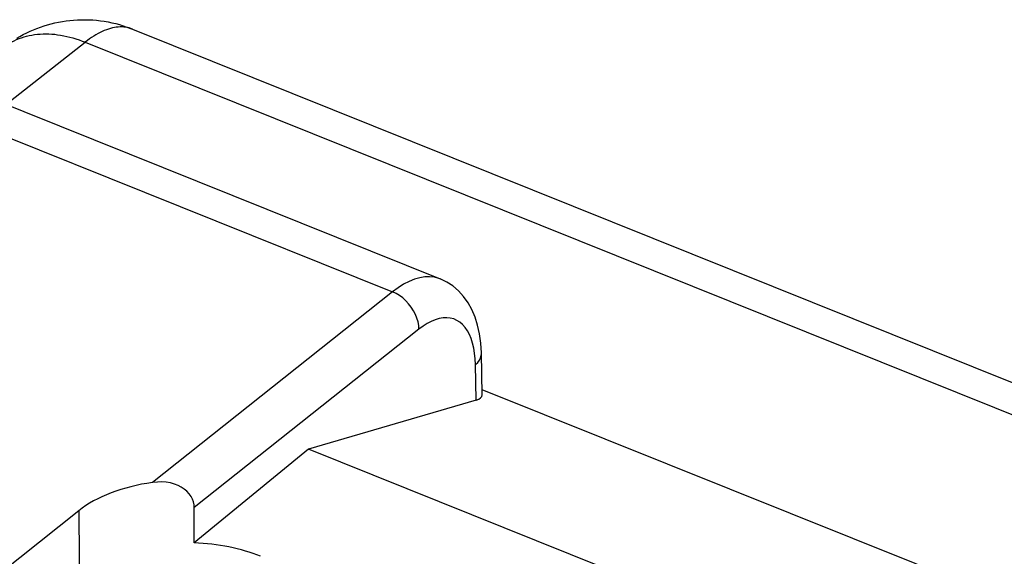
# Model space of a CAD drawing. Units: inches. Extents: x 79.4 to 130.8, y 119.2 to 177.9.
# Drawn here: x 93.6 to 101.1, y 173.8 to 177.9 of the extents above; entities that cross this region are included whole.
import ezdxf

# ---------------------------------------------------------------- set-up
doc = ezdxf.new("R2010")
doc.units = ezdxf.units.IN
doc.header["$MEASUREMENT"] = 0
doc.layers.add('ASSI', color=7, linetype='Continuous')
doc.layers.add('COPY_PUBLISH', color=7, linetype='Continuous')

# ---------------------------------------------------------------- blocks, each defined once
blk = doc.blocks.new('block 38')
at = {"layer": 'ASSI', "color": 7, "lineweight": 25, "true_color": 0xffffff}
blk.add_lwpolyline([(97.0962, 174.9494), (95.8097, 174.5724)], dxfattribs=at)
blk = doc.blocks.new('block 42')
at = {"layer": 'ASSI', "color": 7, "lineweight": 25, "true_color": 0xffffff}
blk.add_lwpolyline([(97.0915, 175.2215), (97.1085, 175.2375), (97.1216, 175.2546), (97.1308, 175.2725), (97.1358, 175.2908), (97.1367, 175.3043)], dxfattribs=at)
blk = doc.blocks.new('block 47')
at = {"layer": 'ASSI', "color": 7, "lineweight": 25, "true_color": 0xffffff}
blk.add_lwpolyline([(95.8097, 174.5724), (94.9327, 173.8539)], dxfattribs=at)
blk = doc.blocks.new('block 51')
at = {"layer": 'ASSI', "color": 7, "lineweight": 25, "true_color": 0xffffff}
blk.add_lwpolyline([(96.4558, 175.7793), (94.6139, 174.3174)], dxfattribs=at)
blk = doc.blocks.new('block 52')
at = {"layer": 'ASSI', "color": 7, "lineweight": 25, "true_color": 0xffffff}
blk.add_lwpolyline([(96.6581, 175.4939), (94.9339, 174.1254)], dxfattribs=at)
blk = doc.blocks.new('block 53')
at = {"layer": 'ASSI', "color": 7, "lineweight": 25, "true_color": 0xffffff}
blk.add_lwpolyline([(94.0473, 174.1009), (93.4411, 173.62)], dxfattribs=at)
blk = doc.blocks.new('block 201')
at = {"layer": 'ASSI', "color": 7, "lineweight": 25, "true_color": 0xffffff}
blk.add_lwpolyline([(94.0473, 174.1009), (94.053, 173.3584)], dxfattribs=at)
blk = doc.blocks.new('block 228')
at = {"layer": 'ASSI', "color": 7, "lineweight": 25, "true_color": 0xffffff}
blk.add_lwpolyline([(94.9339, 174.1254), (94.9326, 174.1473), (94.928, 174.1689), (94.9201, 174.19), (94.9089, 174.211), (94.8943, 174.2315), (94.8771, 174.2503), (94.8572, 174.2672), (94.8346, 174.2821), (94.8095, 174.2949), (94.7818, 174.3055), (94.7516, 174.3137), (94.7196, 174.3191), (94.6861, 174.3215), (94.6508, 174.321), (94.6139, 174.3174)], dxfattribs=at)
blk = doc.blocks.new('block 229')
at = {"layer": 'ASSI', "color": 7, "lineweight": 25, "true_color": 0xffffff}
blk.add_lwpolyline([(97.0962, 174.9494), (97.0915, 175.2215)], dxfattribs=at)
blk = doc.blocks.new('block 230')
at = {"layer": 'ASSI', "color": 7, "lineweight": 25, "true_color": 0xffffff}
blk.add_lwpolyline([(97.1367, 175.3043), (97.1367, 175.3045)], dxfattribs=at)
blk = doc.blocks.new('block 258')
at = {"layer": 'ASSI', "color": 7, "lineweight": 25, "true_color": 0xffffff}
blk.add_lwpolyline([(96.6581, 175.4939), (96.6562, 175.5214), (96.651, 175.5498), (96.6424, 175.5786), (96.6307, 175.6072), (96.616, 175.6353), (96.5986, 175.6624), (96.5788, 175.6879), (96.5569, 175.7115), (96.5332, 175.7328), (96.5082, 175.7514), (96.4823, 175.767), (96.4558, 175.7793)], dxfattribs=at)
blk = doc.blocks.new('block 260')
at = {"layer": 'ASSI', "color": 7, "lineweight": 25, "true_color": 0xffffff}
blk.add_lwpolyline([(97.1365, 175.3129), (97.1321, 175.387), (97.1226, 175.4572), (97.1082, 175.5235), (97.0887, 175.5856), (97.0642, 175.6433), (97.0346, 175.6966), (97, 175.7451), (96.9609, 175.7878), (96.9177, 175.8247), (96.8708, 175.8552), (96.8209, 175.8791)], dxfattribs=at)
blk = doc.blocks.new('block 264')
at = {"layer": 'ASSI', "color": 7, "lineweight": 25, "true_color": 0xffffff}
blk.add_lwpolyline([(97.0915, 175.2215), (97.0895, 175.2664), (97.0852, 175.3088), (97.0787, 175.3486), (97.0698, 175.3861)], dxfattribs=at)
blk = doc.blocks.new('block 265')
at = {"layer": 'ASSI', "color": 7, "lineweight": 25, "true_color": 0xffffff}
blk.add_lwpolyline([(97.1422, 174.9895), (97.1365, 175.3129)], dxfattribs=at)
blk = doc.blocks.new('block 370')
at = {"layer": 'ASSI', "color": 7, "lineweight": 25, "true_color": 0xffffff}
blk.add_lwpolyline([(97.0698, 175.3861), (97.0586, 175.421), (97.0453, 175.4528), (97.0299, 175.4813), (97.0124, 175.5067), (96.993, 175.5284), (96.9718, 175.5464), (96.9488, 175.5609), (96.9244, 175.5715), (96.8985, 175.5781), (96.8712, 175.581), (96.8429, 175.58), (96.8136, 175.575), (96.7833, 175.5661), (96.7525, 175.5535), (96.7215, 175.5373), (96.69, 175.5175), (96.6581, 175.4939)], dxfattribs=at)
blk = doc.blocks.new('block 691')
at = {"layer": 'ASSI', "color": 7, "lineweight": 25, "true_color": 0xffffff}
blk.add_lwpolyline([(100.5742, 172.6589), (95.8097, 174.5724)], dxfattribs=at)
blk = doc.blocks.new('block 692')
at = {"layer": 'ASSI', "color": 7, "lineweight": 25, "true_color": 0xffffff}
blk.add_lwpolyline([(97.1414, 175.0317), (101.4052, 173.3193)], dxfattribs=at)
blk = doc.blocks.new('block 694')
at = {"layer": 'ASSI', "color": 7, "lineweight": 25, "true_color": 0xffffff}
blk.add_lwpolyline([(93.1929, 177.0898), (96.4558, 175.7793)], dxfattribs=at)
blk = doc.blocks.new('block 698')
at = {"layer": 'ASSI', "color": 7, "lineweight": 25, "true_color": 0xffffff}
blk.add_lwpolyline([(93.3638, 177.2676), (96.8211, 175.879)], dxfattribs=at)
blk = doc.blocks.new('block 725')
at = {"layer": 'ASSI', "color": 7, "lineweight": 25, "true_color": 0xffffff}
blk.add_lwpolyline([(96.821, 175.8791), (96.8103, 175.8831), (96.776, 175.892), (96.7399, 175.8957), (96.7022, 175.8943), (96.6633, 175.8877), (96.6231, 175.876), (96.5821, 175.8592), (96.5404, 175.8374), (96.4982, 175.8107), (96.4558, 175.7793)], dxfattribs=at)
blk = doc.blocks.new('block 752')
at = {"layer": 'ASSI', "color": 7, "lineweight": 25, "true_color": 0xffffff}
blk.add_open_spline([(97.0962, 174.9494), (97.1264, 174.9582), (97.1425, 174.9722), (97.1422, 174.9894)], degree=3, dxfattribs=at)
blk = doc.blocks.new('block 755')
at = {"layer": 'ASSI', "color": 7, "lineweight": 25, "true_color": 0xffffff}
blk.add_open_spline([(94.9327, 173.8539), (94.9331, 173.9443), (94.9335, 174.0348), (94.9339, 174.1254)], degree=3, dxfattribs=at)
blk = doc.blocks.new('block 756')
at = {"layer": 'ASSI', "color": 7, "lineweight": 25, "true_color": 0xffffff}
blk.add_open_spline([(95.4433, 173.7513), (95.2927, 173.8118), (95.1161, 173.8473), (94.9327, 173.8539)], degree=3, dxfattribs=at)
blk = doc.blocks.new('block 757')
at = {"layer": 'ASSI', "color": 7, "lineweight": 25, "true_color": 0xffffff}
blk.add_open_spline([(94.6139, 174.3174), (94.3843, 174.2857), (94.1835, 174.209), (94.0473, 174.1009)], degree=3, dxfattribs=at)
blk = doc.blocks.new('block 802')
at = {"layer": 'COPY_PUBLISH', "color": 7, "lineweight": 25, "true_color": 0xffffff}
blk.add_lwpolyline([(93.5736, 177.7254), (93.5963, 177.7385), (93.6221, 177.7526), (93.6481, 177.7658), (93.6742, 177.7781), (93.7005, 177.7895), (93.7271, 177.8002), (93.754, 177.8102), (93.7813, 177.8193), (93.8088, 177.8278), (93.8368, 177.8354), (93.8651, 177.8423), (93.8935, 177.8483), (93.922, 177.8535), (93.9507, 177.8579), (93.9795, 177.8615), (94.0086, 177.8642), (94.0378, 177.866), (94.0672, 177.8671), (94.0966, 177.8672), (94.126, 177.8665), (94.1555, 177.8649), (94.1849, 177.8625), (94.2143, 177.8591), (94.2437, 177.8549), (94.2731, 177.8498), (94.3024, 177.8438), (94.3315, 177.8369), (94.3605, 177.8292), (94.3892, 177.8205), (94.4177, 177.811), (94.4459, 177.8007), (94.4598, 177.7952)], dxfattribs=at)
blk = doc.blocks.new('block 803')
at = {"layer": 'COPY_PUBLISH', "color": 7, "lineweight": 25, "true_color": 0xffffff}
blk.add_lwpolyline([(93.518, 177.6872), (93.5352, 177.697), (93.5528, 177.7062), (93.571, 177.7146), (93.5895, 177.7223), (93.6085, 177.7292), (93.6279, 177.7355), (93.6477, 177.741), (93.6678, 177.7458), (93.6883, 177.7498), (93.7092, 177.7531), (93.7303, 177.7556), (93.7518, 177.7574), (93.7735, 177.7584), (93.7955, 177.7587), (93.8178, 177.7582), (93.8403, 177.757), (93.863, 177.755), (93.8858, 177.7523), (93.9089, 177.7488), (93.9321, 177.7446), (93.9554, 177.7396), (93.9789, 177.7339), (94.0024, 177.7275), (94.026, 177.7203), (94.0497, 177.7124), (94.0734, 177.7038), (94.0971, 177.6945)], dxfattribs=at)
blk = doc.blocks.new('block 804')
at = {"layer": 'COPY_PUBLISH', "color": 7, "lineweight": 25, "true_color": 0xffffff}
blk.add_lwpolyline([(93.4876, 177.2179), (94.0971, 177.6945)], dxfattribs=at)
blk = doc.blocks.new('block 928')
at = {"layer": 'COPY_PUBLISH', "color": 7, "lineweight": 25, "true_color": 0xffffff}
blk.add_lwpolyline([(94.4598, 177.7952), (94.4473, 177.7998), (94.4343, 177.8037), (94.4211, 177.8068), (94.4075, 177.8091), (94.3937, 177.8107), (94.3796, 177.8115), (94.3653, 177.8115), (94.3508, 177.8107), (94.336, 177.8092), (94.3211, 177.8068), (94.3059, 177.8037), (94.2906, 177.7998), (94.275, 177.7952), (94.2594, 177.7897), (94.2436, 177.7835), (94.2276, 177.7766), (94.2116, 177.7689), (94.1954, 177.7604), (94.1792, 177.7512), (94.1629, 177.7413), (94.1465, 177.7307), (94.13, 177.7193), (94.1136, 177.7072), (94.0971, 177.6945)], dxfattribs=at)
blk = doc.blocks.new('block 932')
at = {"layer": 'COPY_PUBLISH', "color": 7, "lineweight": 25, "true_color": 0xffffff}
blk.add_lwpolyline([(94.0971, 177.6945), (127.8475, 164.1395)], dxfattribs=at)
blk = doc.blocks.new('block 939')
at = {"layer": 'COPY_PUBLISH', "color": 7, "lineweight": 25, "true_color": 0xffffff}
blk.add_lwpolyline([(94.4598, 177.7952), (128.2164, 164.2378), (128.2409, 164.2274), (128.2652, 164.2163), (128.2892, 164.2045), (128.3129, 164.1921), (128.3362, 164.1791), (128.3592, 164.1655), (128.3819, 164.1512), (128.4041, 164.1363), (128.426, 164.1208), (128.4475, 164.1048), (128.4685, 164.0881), (128.4891, 164.0709), (128.5092, 164.0532), (128.5289, 164.0348), (128.548, 164.016), (128.5667, 163.9966), (128.5849, 163.9768), (128.6025, 163.9564), (128.6196, 163.9356), (128.6361, 163.9143), (128.6516, 163.8931)], dxfattribs=at)
blk = doc.blocks.new('block 967')
at = {"color": 7, "lineweight": 25, "true_color": 0xffffff}
blk.add_lwpolyline([(93.5736, 177.7254), (93.5963, 177.7385), (93.6221, 177.7526), (93.6481, 177.7658), (93.6742, 177.7781), (93.7005, 177.7895), (93.7271, 177.8002), (93.754, 177.8102), (93.7813, 177.8193), (93.8088, 177.8278), (93.8368, 177.8354), (93.8651, 177.8423), (93.8935, 177.8483), (93.922, 177.8535), (93.9507, 177.8579), (93.9795, 177.8615), (94.0086, 177.8642), (94.0378, 177.866), (94.0672, 177.8671), (94.0966, 177.8672), (94.126, 177.8665), (94.1555, 177.8649), (94.1849, 177.8625), (94.2143, 177.8591), (94.2437, 177.8549), (94.2731, 177.8498), (94.3024, 177.8438), (94.3315, 177.8369), (94.3605, 177.8292), (94.3892, 177.8205), (94.4177, 177.811), (94.4459, 177.8007), (94.4598, 177.7952)], dxfattribs=at)
blk = doc.blocks.new('block 968')
at = {"color": 7, "lineweight": 25, "true_color": 0xffffff}
blk.add_lwpolyline([(93.518, 177.6872), (93.5352, 177.697), (93.5528, 177.7062), (93.571, 177.7146), (93.5895, 177.7223), (93.6085, 177.7292), (93.6279, 177.7355), (93.6477, 177.741), (93.6678, 177.7458), (93.6883, 177.7498), (93.7092, 177.7531), (93.7303, 177.7556), (93.7518, 177.7574), (93.7735, 177.7584), (93.7955, 177.7587), (93.8178, 177.7582), (93.8403, 177.757), (93.863, 177.755), (93.8858, 177.7523), (93.9089, 177.7488), (93.9321, 177.7446), (93.9554, 177.7396), (93.9789, 177.7339), (94.0024, 177.7275), (94.026, 177.7203), (94.0497, 177.7124), (94.0734, 177.7038), (94.0971, 177.6945)], dxfattribs=at)
blk = doc.blocks.new('block 969')
at = {"color": 7, "lineweight": 25, "true_color": 0xffffff}
blk.add_lwpolyline([(93.4876, 177.2179), (94.0971, 177.6945)], dxfattribs=at)
blk = doc.blocks.new('block 1103')
at = {"color": 7, "lineweight": 25, "true_color": 0xffffff}
blk.add_lwpolyline([(94.4598, 177.7952), (94.4473, 177.7998), (94.4343, 177.8037), (94.4211, 177.8068), (94.4075, 177.8091), (94.3937, 177.8107), (94.3796, 177.8115), (94.3653, 177.8115), (94.3508, 177.8107), (94.336, 177.8092), (94.3211, 177.8068), (94.3059, 177.8037), (94.2906, 177.7998), (94.275, 177.7952), (94.2594, 177.7897), (94.2436, 177.7835), (94.2276, 177.7766), (94.2116, 177.7689), (94.1954, 177.7604), (94.1792, 177.7512), (94.1629, 177.7413), (94.1465, 177.7307), (94.13, 177.7193), (94.1136, 177.7072), (94.0971, 177.6945)], dxfattribs=at)
blk = doc.blocks.new('block 1107')
at = {"color": 7, "lineweight": 25, "true_color": 0xffffff}
blk.add_lwpolyline([(94.0971, 177.6945), (127.8475, 164.1395)], dxfattribs=at)
blk = doc.blocks.new('block 1114')
at = {"color": 7, "lineweight": 25, "true_color": 0xffffff}
blk.add_lwpolyline([(94.4598, 177.7952), (128.2164, 164.2378), (128.2409, 164.2274), (128.2652, 164.2163), (128.2892, 164.2045), (128.3129, 164.1921), (128.3362, 164.1791), (128.3592, 164.1655), (128.3819, 164.1512), (128.4041, 164.1363), (128.426, 164.1208), (128.4475, 164.1048), (128.4685, 164.0881), (128.4891, 164.0709), (128.5092, 164.0532), (128.5289, 164.0348), (128.548, 164.016), (128.5667, 163.9966), (128.5849, 163.9768), (128.6025, 163.9564), (128.6196, 163.9356), (128.6361, 163.9143), (128.6516, 163.8931)], dxfattribs=at)

msp = doc.modelspace()

# ---------------------------------------------------------------- block references
for name in ['block 967', 'block 968', 'block 1103', 'block 1114', 'block 969', 'block 1107']:
    msp.add_blockref(name, (0, 0))
at = {"layer": 'ASSI'}
for name in ['block 698', 'block 694', 'block 725', 'block 260', 'block 51', 'block 258', 'block 370', 'block 52', 'block 264', 'block 42', 'block 265', 'block 230', 'block 229', 'block 692', 'block 752', 'block 38', 'block 47', 'block 691', 'block 757', 'block 228', 'block 755', 'block 53', 'block 201', 'block 756']:
    msp.add_blockref(name, (0, 0), dxfattribs=at)
at = {"layer": 'COPY_PUBLISH'}
for name in ['block 802', 'block 803', 'block 928', 'block 939', 'block 804', 'block 932']:
    msp.add_blockref(name, (0, 0), dxfattribs=at)

doc.saveas('drawing.dxf')
